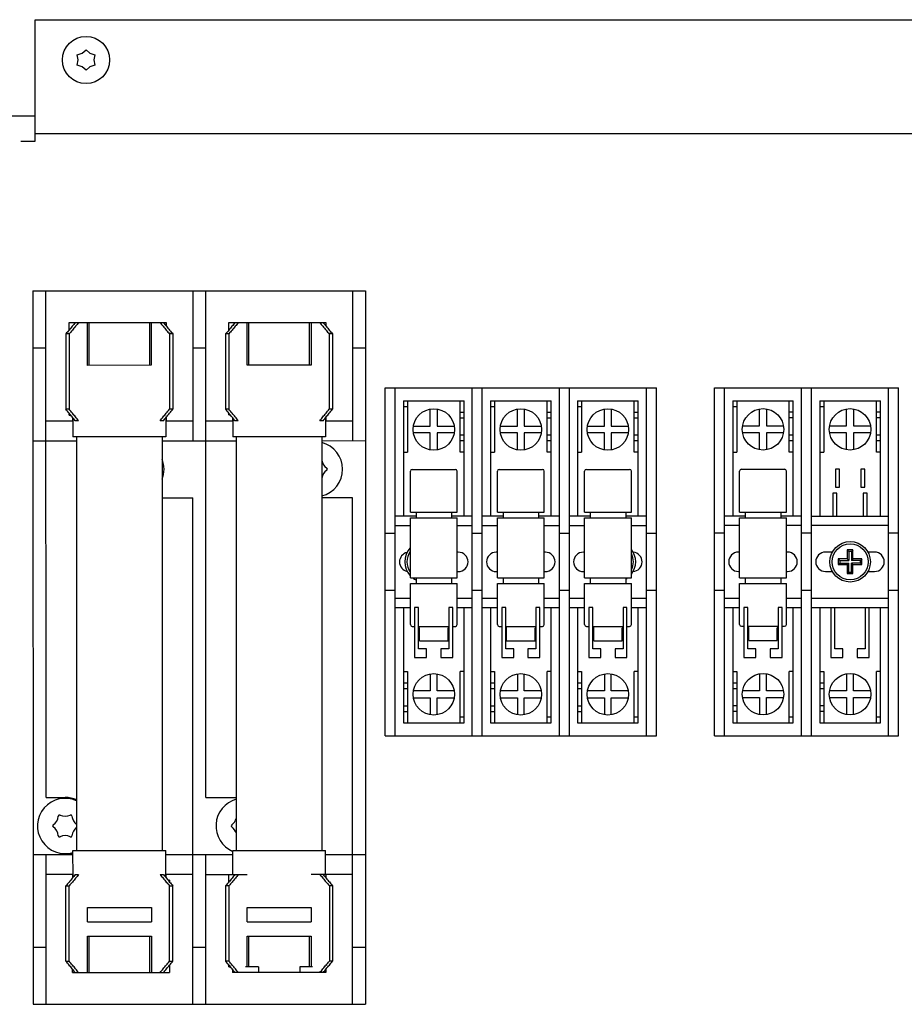
# Model space of a CAD drawing. Extents: x -151 to 4629, y -4152 to 1038.
# Drawn here: x 1490 to 1686, y -1883 to -1664 of the extents above; entities that cross this region are included whole.
import ezdxf

# ---------------------------------------------------------------- set-up
doc = ezdxf.new("R2010")
doc.units = 0
doc.layers.get('0').update_dxf_attribs({"linetype": 'CONTINUOUS'})

msp = doc.modelspace()

# ---------------------------------------------------------------- linework, layer by layer
for p, q in [((1493.06, -1690.77), (1493.06, -1663.77)), ((1493.06, -1663.77), (1740.66, -1663.77)), ((1502.4, -1671.61), (1503.48, -1671.22)), ((1502.61, -1672.74), (1502.4, -1671.61)), ((1503.48, -1671.22), (1504.36, -1670.48)), ((1504.36, -1670.48), (1505.23, -1671.22)), ((1505.23, -1671.22), (1506.32, -1671.61)), ((1506.32, -1671.61), (1506.11, -1672.74)), ((1502.4, -1673.87), (1502.61, -1672.74)), ((1506.11, -1672.74), (1506.32, -1673.87)), ((1503.48, -1674.26), (1502.4, -1673.87)), ((1504.36, -1675), (1503.48, -1674.26)), ((1505.23, -1674.26), (1504.36, -1675)), ((1506.32, -1673.87), (1505.23, -1674.26)), ((1493.06, -1685.24), (1285.85, -1685.24)), ((1740.66, -1689.17), (1493.06, -1689.17)), ((1489.86, -1690.77), (1493.06, -1690.77)), ((1492.55, -1724.11), (1492.57, -1882.86)), ((1492.55, -1724.11), (1566.52, -1724.11)), ((1495.46, -1836.83), (1495.45, -1724.11)), ((1528.09, -1724.11), (1528.09, -1757.45)), ((1530.99, -1836.82), (1530.98, -1724.11)), ((1563.62, -1724.11), (1563.62, -1757.44)), ((1566.52, -1724.11), (1566.53, -1882.86)), ((1500.59, -1732.85), (1500.59, -1731.16)), ((1500.59, -1731.16), (1522.18, -1731.16)), ((1504.66, -1740.69), (1504.65, -1731.16)), ((1504.98, -1731.16), (1504.98, -1740.69)), ((1518.56, -1740.68), (1518.56, -1731.16)), ((1518.88, -1731.16), (1518.88, -1740.68)), ((1522.18, -1731.16), (1522.18, -1731.92)), ((1536.13, -1732.85), (1536.13, -1731.16)), ((1536.13, -1731.16), (1557.72, -1731.16)), ((1540.19, -1740.68), (1540.19, -1731.16)), ((1540.51, -1731.16), (1540.51, -1740.68)), ((1554.09, -1740.68), (1554.09, -1731.16)), ((1554.41, -1731.16), (1554.41, -1740.68)), ((1557.72, -1731.16), (1557.72, -1731.91)), ((1499.86, -1733.7), (1499.86, -1750.47)), ((1500.59, -1733.7), (1499.86, -1733.7)), ((1500.59, -1733.7), (1500.59, -1750.47)), ((1522.94, -1733.7), (1522.94, -1750.46)), ((1523.67, -1733.7), (1522.94, -1733.7)), ((1523.67, -1733.7), (1523.68, -1750.46)), ((1535.39, -1733.7), (1535.4, -1750.46)), ((1536.13, -1733.7), (1535.39, -1733.7)), ((1536.13, -1733.7), (1536.13, -1750.46)), ((1558.48, -1733.7), (1558.48, -1750.46)), ((1559.21, -1733.7), (1558.48, -1733.7)), ((1559.21, -1733.7), (1559.21, -1750.46)), ((1492.55, -1736.81), (1495.45, -1736.81)), ((1528.09, -1736.81), (1530.98, -1736.81)), ((1563.62, -1736.81), (1566.52, -1736.81)), ((1518.88, -1740.68), (1504.66, -1740.69)), ((1554.41, -1740.68), (1540.19, -1740.68)), ((1570.92, -1823.16), (1570.92, -1745.69)), ((1570.92, -1745.69), (1631.25, -1745.69)), ((1573.14, -1823.16), (1573.14, -1745.69)), ((1590.29, -1823.16), (1590.29, -1745.69)), ((1592.51, -1823.16), (1592.51, -1745.69)), ((1609.66, -1823.16), (1609.66, -1745.69)), ((1611.88, -1823.16), (1611.88, -1745.69)), ((1629.02, -1823.16), (1629.02, -1745.69)), ((1631.25, -1823.16), (1631.25, -1745.69)), ((1644.16, -1823.13), (1644.16, -1745.66)), ((1644.16, -1745.66), (1685.12, -1745.66)), ((1646.38, -1823.13), (1646.38, -1745.66)), ((1663.53, -1823.13), (1663.53, -1745.66)), ((1665.75, -1823.13), (1665.75, -1745.66)), ((1682.9, -1823.13), (1682.9, -1745.66)), ((1685.12, -1823.13), (1685.12, -1745.66)), ((1500.59, -1750.47), (1499.86, -1750.47)), ((1523.68, -1750.46), (1522.94, -1750.46)), ((1536.13, -1750.46), (1535.4, -1750.46)), ((1559.21, -1750.46), (1558.48, -1750.46)), ((1574.97, -1748.61), (1574.97, -1774.26)), ((1574.97, -1748.61), (1588.46, -1748.61)), ((1574.97, -1749.88), (1575.86, -1749.88)), ((1575.86, -1748.61), (1575.86, -1760.04)), ((1580.95, -1754.2), (1580.95, -1750.41)), ((1582.48, -1750.41), (1582.48, -1754.2)), ((1587.57, -1760.04), (1587.57, -1748.61)), ((1588.46, -1774.26), (1588.46, -1748.61)), ((1594.34, -1748.61), (1594.34, -1774.26)), ((1594.34, -1748.61), (1607.83, -1748.61)), ((1594.34, -1749.88), (1595.22, -1749.88)), ((1595.22, -1748.61), (1595.22, -1760.04)), ((1600.32, -1754.2), (1600.32, -1750.41)), ((1601.84, -1750.41), (1601.84, -1754.2)), ((1606.94, -1760.04), (1606.94, -1748.61)), ((1607.83, -1774.26), (1607.83, -1748.61)), ((1613.7, -1748.61), (1613.7, -1774.26)), ((1613.7, -1748.61), (1627.2, -1748.61)), ((1613.7, -1749.88), (1614.59, -1749.88)), ((1614.59, -1748.61), (1614.59, -1760.04)), ((1619.69, -1754.2), (1619.69, -1750.41)), ((1621.21, -1750.41), (1621.21, -1754.2)), ((1626.31, -1760.04), (1626.31, -1748.61)), ((1627.2, -1774.26), (1627.2, -1748.61)), ((1648.21, -1748.58), (1648.21, -1774.24)), ((1648.21, -1748.58), (1661.7, -1748.58)), ((1648.21, -1749.85), (1649.1, -1749.85)), ((1649.1, -1748.58), (1649.1, -1760.01)), ((1654.19, -1754.17), (1654.19, -1750.39)), ((1655.72, -1750.39), (1655.72, -1754.17)), ((1660.81, -1760.01), (1660.81, -1748.58)), ((1661.7, -1774.24), (1661.7, -1748.58)), ((1667.58, -1748.58), (1667.58, -1774.24)), ((1667.58, -1748.58), (1681.07, -1748.58)), ((1667.58, -1749.85), (1668.47, -1749.85)), ((1668.47, -1748.58), (1668.47, -1760.01)), ((1673.56, -1754.17), (1673.56, -1750.39)), ((1675.09, -1750.39), (1675.09, -1754.17)), ((1680.18, -1760.01), (1680.18, -1748.58)), ((1681.07, -1774.24), (1681.07, -1748.58)), ((1500.59, -1751.74), (1500.59, -1751.32)), ((1500.59, -1751.74), (1500.94, -1751.74)), ((1501.38, -1752.27), (1501.38, -1753.01)), ((1501.46, -1752.38), (1501.46, -1756.56)), ((1522.08, -1752.38), (1522.08, -1756.56)), ((1522.16, -1752.27), (1522.16, -1753)), ((1536.13, -1751.73), (1536.13, -1751.31)), ((1536.13, -1751.73), (1536.47, -1751.73)), ((1536.91, -1752.27), (1536.91, -1753)), ((1536.99, -1752.37), (1536.99, -1756.56)), ((1557.62, -1752.37), (1557.62, -1756.56)), ((1557.7, -1752.27), (1557.7, -1753)), ((1588.46, -1751.15), (1587.57, -1751.15)), ((1588.46, -1752.42), (1587.57, -1752.42)), ((1607.83, -1751.15), (1606.94, -1751.15)), ((1607.83, -1752.42), (1606.94, -1752.42)), ((1627.2, -1751.15), (1626.31, -1751.15)), ((1627.2, -1752.42), (1626.31, -1752.42)), ((1661.7, -1751.12), (1660.81, -1751.12)), ((1661.7, -1752.39), (1660.81, -1752.39)), ((1681.07, -1751.12), (1680.18, -1751.12)), ((1681.07, -1752.39), (1680.18, -1752.39)), ((1495.45, -1753.01), (1501.46, -1753.01)), ((1502.7, -1753.01), (1501.95, -1753.01)), ((1521.59, -1753), (1520.84, -1753)), ((1522.08, -1753), (1528.09, -1753)), ((1530.98, -1753), (1536.99, -1753)), ((1538.23, -1753), (1537.48, -1753)), ((1557.12, -1753), (1556.37, -1753)), ((1557.62, -1753), (1563.62, -1753)), ((1577.17, -1754.2), (1580.95, -1754.2)), ((1582.48, -1754.2), (1586.26, -1754.2)), ((1596.54, -1754.2), (1600.32, -1754.2)), ((1601.84, -1754.2), (1605.63, -1754.2)), ((1615.9, -1754.2), (1619.69, -1754.2)), ((1621.21, -1754.2), (1625, -1754.2)), ((1650.41, -1754.17), (1654.19, -1754.17)), ((1655.72, -1754.17), (1659.5, -1754.17)), ((1669.78, -1754.17), (1673.56, -1754.17)), ((1675.09, -1754.17), (1678.87, -1754.17)), ((1522.08, -1756.56), (1501.46, -1756.56)), ((1502.24, -1756.56), (1502.25, -1848.64)), ((1521.29, -1756.56), (1521.3, -1848.63)), ((1557.62, -1756.56), (1536.99, -1756.56)), ((1537.78, -1756.56), (1537.79, -1848.63)), ((1556.83, -1756.56), (1556.84, -1848.63)), ((1580.95, -1755.72), (1577.17, -1755.72)), ((1580.95, -1759.51), (1580.95, -1755.72)), ((1582.48, -1755.72), (1582.48, -1759.51)), ((1586.26, -1755.72), (1582.48, -1755.72)), ((1588.46, -1756.23), (1587.57, -1756.23)), ((1600.32, -1755.72), (1596.54, -1755.72)), ((1600.32, -1759.51), (1600.32, -1755.72)), ((1601.84, -1755.72), (1601.84, -1759.51)), ((1605.63, -1755.72), (1601.84, -1755.72)), ((1607.83, -1756.23), (1606.94, -1756.23)), ((1619.69, -1755.72), (1615.9, -1755.72)), ((1619.69, -1759.51), (1619.69, -1755.72)), ((1621.21, -1755.72), (1621.21, -1759.51)), ((1625, -1755.72), (1621.21, -1755.72)), ((1627.2, -1756.23), (1626.31, -1756.23)), ((1654.19, -1755.7), (1650.41, -1755.7)), ((1654.19, -1759.48), (1654.19, -1755.7)), ((1655.72, -1755.7), (1655.72, -1759.48)), ((1659.5, -1755.7), (1655.72, -1755.7)), ((1661.7, -1756.2), (1660.81, -1756.2)), ((1673.56, -1755.7), (1669.78, -1755.7)), ((1673.56, -1759.48), (1673.56, -1755.7)), ((1675.09, -1755.7), (1675.09, -1759.48)), ((1678.87, -1755.7), (1675.09, -1755.7)), ((1681.07, -1756.2), (1680.18, -1756.2)), ((1492.55, -1757.45), (1502.24, -1757.45)), ((1521.29, -1757.45), (1537.78, -1757.45)), ((1556.83, -1757.45), (1566.52, -1757.44)), ((1588.46, -1757.5), (1587.57, -1757.5)), ((1607.83, -1757.5), (1606.94, -1757.5)), ((1627.2, -1757.5), (1626.31, -1757.5)), ((1661.7, -1757.47), (1660.81, -1757.47)), ((1681.07, -1757.47), (1680.18, -1757.47)), ((1574.97, -1760.04), (1575.86, -1760.04)), ((1588.46, -1760.04), (1587.57, -1760.04)), ((1594.34, -1760.04), (1595.22, -1760.04)), ((1607.83, -1760.04), (1606.94, -1760.04)), ((1613.7, -1760.04), (1614.59, -1760.04)), ((1627.2, -1760.04), (1626.31, -1760.04)), ((1648.21, -1760.01), (1649.1, -1760.01)), ((1661.7, -1760.01), (1660.81, -1760.01)), ((1667.58, -1760.01), (1668.47, -1760.01)), ((1681.07, -1760.01), (1680.18, -1760.01)), ((1558.05, -1763.8), (1557.93, -1763.57)), ((1557.92, -1764.02), (1558.05, -1763.8)), ((1576.51, -1773.37), (1576.51, -1764.26)), ((1576.91, -1763.85), (1586.52, -1763.85)), ((1586.92, -1773.37), (1586.92, -1764.26)), ((1595.89, -1773.37), (1595.89, -1764.26)), ((1596.29, -1763.85), (1605.9, -1763.85)), ((1606.3, -1773.37), (1606.3, -1764.26)), ((1615.27, -1773.37), (1615.27, -1764.26)), ((1615.67, -1763.85), (1625.28, -1763.85)), ((1625.68, -1773.37), (1625.68, -1764.26)), ((1649.75, -1773.35), (1649.75, -1764.23)), ((1650.16, -1763.82), (1659.76, -1763.82)), ((1660.16, -1773.35), (1660.16, -1764.23)), ((1671.94, -1763.82), (1671.05, -1763.82)), ((1671.05, -1763.82), (1671.05, -1767.79)), ((1671.94, -1767.79), (1671.94, -1763.82)), ((1677.59, -1763.82), (1676.7, -1763.82)), ((1676.7, -1763.82), (1676.7, -1767.79)), ((1677.59, -1767.79), (1677.59, -1763.82)), ((1671.05, -1767.79), (1671.94, -1767.79)), ((1676.7, -1767.79), (1677.59, -1767.79)), ((1521.3, -1770.15), (1528.09, -1770.15)), ((1528.1, -1882.86), (1528.09, -1770.15)), ((1563.62, -1770.14), (1556.83, -1770.15)), ((1563.63, -1882.86), (1563.62, -1770.14)), ((1671.4, -1769.16), (1670.51, -1769.16)), ((1670.51, -1769.16), (1670.51, -1774.24)), ((1671.4, -1774.24), (1671.4, -1769.16)), ((1678.13, -1769.16), (1677.24, -1769.16)), ((1677.24, -1769.16), (1677.24, -1774.24)), ((1678.13, -1774.24), (1678.13, -1769.16)), ((1577.78, -1774.26), (1573.14, -1774.26)), ((1576.51, -1773.37), (1586.92, -1773.37)), ((1577.78, -1773.37), (1577.78, -1774.64)), ((1585.65, -1773.37), (1585.65, -1774.64)), ((1590.29, -1774.26), (1585.65, -1774.26)), ((1597.16, -1774.26), (1592.51, -1774.26)), ((1595.89, -1773.37), (1606.3, -1773.37)), ((1597.16, -1773.37), (1597.16, -1774.64)), ((1605.03, -1773.37), (1605.03, -1774.64)), ((1609.66, -1774.26), (1605.03, -1774.26)), ((1616.54, -1774.26), (1611.88, -1774.26)), ((1615.27, -1773.37), (1625.68, -1773.37)), ((1616.54, -1773.37), (1616.54, -1774.64)), ((1624.41, -1773.37), (1624.41, -1774.64)), ((1629.02, -1774.26), (1624.41, -1774.26)), ((1651.02, -1774.24), (1646.38, -1774.24)), ((1649.75, -1773.35), (1660.16, -1773.35)), ((1649.75, -1774.62), (1660.16, -1774.62)), ((1649.75, -1787.95), (1649.75, -1774.62)), ((1651.02, -1773.35), (1651.02, -1774.62)), ((1658.89, -1773.35), (1658.89, -1774.62)), ((1663.53, -1774.24), (1658.89, -1774.24)), ((1660.16, -1787.95), (1660.16, -1774.62)), ((1665.75, -1774.24), (1682.9, -1774.24)), ((1573.14, -1776.3), (1576.51, -1776.3)), ((1576.51, -1787.98), (1576.51, -1774.64)), ((1576.51, -1774.64), (1586.92, -1774.64)), ((1586.92, -1787.98), (1586.92, -1774.64)), ((1586.92, -1776.3), (1590.29, -1776.3)), ((1592.51, -1776.3), (1595.89, -1776.3)), ((1595.89, -1787.98), (1595.89, -1774.64)), ((1595.89, -1774.64), (1606.3, -1774.64)), ((1606.3, -1787.98), (1606.3, -1774.64)), ((1606.3, -1776.3), (1609.66, -1776.3)), ((1611.88, -1776.3), (1615.27, -1776.3)), ((1615.27, -1787.98), (1615.27, -1774.64)), ((1615.27, -1774.64), (1625.68, -1774.64)), ((1625.68, -1787.98), (1625.68, -1774.64)), ((1625.68, -1776.3), (1629.02, -1776.3)), ((1646.38, -1776.27), (1649.75, -1776.27)), ((1660.16, -1776.27), (1663.53, -1776.27)), ((1665.75, -1776.27), (1682.9, -1776.27)), ((1573.14, -1778.07), (1570.92, -1778.07)), ((1592.51, -1778.07), (1590.29, -1778.07)), ((1611.88, -1778.07), (1609.66, -1778.07)), ((1631.25, -1778.07), (1629.02, -1778.07)), ((1646.38, -1778.05), (1644.16, -1778.05)), ((1665.75, -1778.05), (1663.53, -1778.05)), ((1685.12, -1778.05), (1682.9, -1778.05)), ((1587.18, -1782.26), (1586.92, -1782.26)), ((1595.89, -1782.26), (1595.62, -1782.26)), ((1606.54, -1782.26), (1606.3, -1782.26)), ((1615.27, -1782.26), (1614.99, -1782.26)), ((1649.75, -1782.24), (1649.49, -1782.24)), ((1660.42, -1782.24), (1660.16, -1782.24)), ((1670.4, -1782.24), (1668.86, -1782.24)), ((1674.96, -1781.77), (1673.71, -1781.77)), ((1673.71, -1781.77), (1673.71, -1783.77)), ((1673.71, -1781.77), (1674.06, -1782.13)), ((1674.61, -1782.13), (1674.06, -1782.13)), ((1674.06, -1782.13), (1674.06, -1784.13)), ((1674.96, -1781.77), (1674.61, -1782.13)), ((1674.61, -1782.13), (1674.61, -1784.13)), ((1674.96, -1783.77), (1674.96, -1781.77)), ((1679.78, -1782.24), (1678.27, -1782.24)), ((1673.71, -1783.77), (1671.71, -1783.77)), ((1671.71, -1783.77), (1671.71, -1785.02)), ((1671.71, -1783.77), (1672.06, -1784.13)), ((1671.71, -1785.02), (1672.06, -1784.67)), ((1671.71, -1785.02), (1673.71, -1785.02)), ((1672.06, -1784.13), (1674.06, -1784.13)), ((1672.06, -1784.13), (1672.06, -1784.67)), ((1672.06, -1784.67), (1674.06, -1784.67)), ((1673.71, -1783.77), (1674.06, -1784.13)), ((1673.71, -1785.02), (1674.06, -1784.67)), ((1673.71, -1785.02), (1673.71, -1787.02)), ((1674.06, -1786.67), (1674.06, -1784.67)), ((1674.96, -1783.77), (1674.61, -1784.13)), ((1676.61, -1784.13), (1674.61, -1784.13)), ((1676.61, -1784.67), (1674.61, -1784.67)), ((1674.61, -1786.67), (1674.61, -1784.67)), ((1674.96, -1785.02), (1674.61, -1784.67)), ((1676.96, -1783.77), (1674.96, -1783.77)), ((1674.96, -1785.02), (1676.96, -1785.02)), ((1674.96, -1787.02), (1674.96, -1785.02)), ((1676.96, -1783.77), (1676.61, -1784.13)), ((1676.61, -1784.67), (1676.61, -1784.13)), ((1676.96, -1785.02), (1676.61, -1784.67)), ((1676.96, -1785.02), (1676.96, -1783.77)), ((1586.92, -1786.58), (1587.18, -1786.58)), ((1595.62, -1786.58), (1595.89, -1786.58)), ((1606.3, -1786.58), (1606.54, -1786.58)), ((1614.99, -1786.58), (1615.27, -1786.58)), ((1649.49, -1786.56), (1649.75, -1786.56)), ((1660.16, -1786.56), (1660.42, -1786.56)), ((1668.86, -1786.56), (1670.4, -1786.56)), ((1673.71, -1787.02), (1674.06, -1786.67)), ((1673.71, -1787.02), (1674.96, -1787.02)), ((1674.06, -1786.67), (1674.61, -1786.67)), ((1674.96, -1787.02), (1674.61, -1786.67)), ((1678.27, -1786.56), (1679.78, -1786.56)), ((1576.51, -1787.98), (1586.92, -1787.98)), ((1576.51, -1798.37), (1576.51, -1789.25)), ((1576.51, -1789.25), (1586.92, -1789.25)), ((1577.78, -1787.98), (1577.78, -1789.25)), ((1585.65, -1787.98), (1585.65, -1789.25)), ((1586.92, -1798.37), (1586.92, -1789.25)), ((1595.89, -1787.98), (1606.3, -1787.98)), ((1595.89, -1798.37), (1595.89, -1789.25)), ((1595.89, -1789.25), (1606.3, -1789.25)), ((1597.16, -1787.98), (1597.16, -1789.25)), ((1605.03, -1787.98), (1605.03, -1789.25)), ((1606.3, -1798.37), (1606.3, -1789.25)), ((1615.27, -1787.98), (1625.68, -1787.98)), ((1615.27, -1798.37), (1615.27, -1789.25)), ((1615.27, -1789.25), (1625.68, -1789.25)), ((1616.54, -1787.98), (1616.54, -1789.25)), ((1624.41, -1787.98), (1624.41, -1789.25)), ((1625.68, -1798.37), (1625.68, -1789.25)), ((1649.75, -1787.95), (1660.16, -1787.95)), ((1649.75, -1789.22), (1660.16, -1789.22)), ((1649.75, -1798.34), (1649.75, -1789.22)), ((1651.02, -1787.95), (1651.02, -1789.22)), ((1658.89, -1787.95), (1658.89, -1789.22)), ((1660.16, -1798.34), (1660.16, -1789.22)), ((1573.14, -1790.77), (1570.92, -1790.77)), ((1592.51, -1790.77), (1590.29, -1790.77)), ((1611.88, -1790.77), (1609.66, -1790.77)), ((1631.25, -1790.77), (1629.02, -1790.77)), ((1646.38, -1790.75), (1644.16, -1790.75)), ((1665.75, -1790.75), (1663.53, -1790.75)), ((1685.12, -1790.75), (1682.9, -1790.75)), ((1576.51, -1792.55), (1573.14, -1792.55)), ((1590.29, -1792.55), (1586.92, -1792.55)), ((1595.89, -1792.55), (1592.51, -1792.55)), ((1609.66, -1792.55), (1606.3, -1792.55)), ((1615.27, -1792.55), (1611.88, -1792.55)), ((1629.02, -1792.55), (1625.68, -1792.55)), ((1649.75, -1792.53), (1646.38, -1792.53)), ((1663.53, -1792.53), (1660.16, -1792.53)), ((1682.9, -1792.53), (1665.75, -1792.53)), ((1573.14, -1794.58), (1576.51, -1794.58)), ((1574.97, -1794.58), (1574.97, -1820.24)), ((1577.46, -1794.58), (1577.46, -1805.7)), ((1578.35, -1794.58), (1577.46, -1794.58)), ((1578.35, -1803.79), (1578.35, -1794.58)), ((1585.08, -1794.58), (1585.08, -1803.79)), ((1585.97, -1794.58), (1585.08, -1794.58)), ((1585.97, -1805.7), (1585.97, -1794.58)), ((1586.92, -1794.58), (1590.29, -1794.58)), ((1588.46, -1820.24), (1588.46, -1794.58)), ((1592.51, -1794.58), (1595.89, -1794.58)), ((1594.34, -1794.58), (1594.34, -1820.24)), ((1596.83, -1794.58), (1596.83, -1805.7)), ((1597.72, -1794.58), (1596.83, -1794.58)), ((1597.72, -1803.79), (1597.72, -1794.58)), ((1604.45, -1794.58), (1604.45, -1803.79)), ((1605.34, -1794.58), (1604.45, -1794.58)), ((1605.34, -1805.7), (1605.34, -1794.58)), ((1606.3, -1794.58), (1609.66, -1794.58)), ((1607.83, -1820.24), (1607.83, -1794.58)), ((1611.88, -1794.58), (1615.27, -1794.58)), ((1613.7, -1794.58), (1613.7, -1820.24)), ((1616.2, -1794.58), (1616.2, -1805.7)), ((1617.08, -1794.58), (1616.2, -1794.58)), ((1617.08, -1803.79), (1617.08, -1794.58)), ((1623.82, -1794.58), (1623.82, -1803.79)), ((1624.7, -1794.58), (1623.82, -1794.58)), ((1624.7, -1805.7), (1624.7, -1794.58)), ((1625.68, -1794.58), (1629.02, -1794.58)), ((1627.2, -1820.24), (1627.2, -1794.58)), ((1646.38, -1794.56), (1649.75, -1794.56)), ((1648.21, -1794.56), (1648.21, -1820.21)), ((1651.59, -1794.56), (1650.7, -1794.56)), ((1650.7, -1794.56), (1650.7, -1805.67)), ((1651.59, -1803.77), (1651.59, -1794.56)), ((1659.21, -1794.56), (1658.32, -1794.56)), ((1658.32, -1794.56), (1658.32, -1803.77)), ((1659.21, -1805.67), (1659.21, -1794.56)), ((1660.16, -1794.56), (1663.53, -1794.56)), ((1661.7, -1820.21), (1661.7, -1794.56)), ((1665.75, -1794.56), (1682.9, -1794.56)), ((1667.58, -1794.56), (1667.58, -1820.21)), ((1670.07, -1794.56), (1670.07, -1805.67)), ((1670.96, -1803.77), (1670.96, -1794.56)), ((1677.69, -1794.56), (1677.69, -1803.77)), ((1678.58, -1805.67), (1678.58, -1794.56)), ((1681.07, -1820.21), (1681.07, -1794.56)), ((1576.91, -1798.77), (1577.46, -1798.77)), ((1578.35, -1798.77), (1585.08, -1798.77)), ((1578.54, -1801.95), (1578.54, -1799.18)), ((1584.89, -1801.95), (1584.89, -1799.18)), ((1585.97, -1798.77), (1586.52, -1798.77)), ((1596.29, -1798.77), (1596.83, -1798.77)), ((1597.72, -1798.77), (1604.45, -1798.77)), ((1597.92, -1801.95), (1597.92, -1799.18)), ((1604.27, -1801.95), (1604.27, -1799.18)), ((1605.34, -1798.77), (1605.9, -1798.77)), ((1615.67, -1798.77), (1616.2, -1798.77)), ((1617.08, -1798.77), (1623.82, -1798.77)), ((1617.3, -1801.95), (1617.3, -1799.18)), ((1623.65, -1801.95), (1623.65, -1799.18)), ((1624.7, -1798.77), (1625.28, -1798.77)), ((1650.16, -1798.75), (1650.7, -1798.75)), ((1651.59, -1798.75), (1658.32, -1798.75)), ((1651.78, -1801.92), (1651.78, -1799.16)), ((1658.13, -1801.92), (1658.13, -1799.16)), ((1659.21, -1798.75), (1659.76, -1798.75)), ((1578.54, -1801.95), (1584.89, -1801.95)), ((1597.92, -1801.95), (1604.27, -1801.95)), ((1617.3, -1801.95), (1623.65, -1801.95)), ((1651.78, -1801.92), (1658.13, -1801.92)), ((1580.13, -1803.79), (1578.35, -1803.79)), ((1580.13, -1805.7), (1580.13, -1803.79)), ((1583.3, -1803.79), (1583.3, -1805.7)), ((1585.08, -1803.79), (1583.3, -1803.79)), ((1599.5, -1803.79), (1597.72, -1803.79)), ((1599.5, -1805.7), (1599.5, -1803.79)), ((1602.67, -1803.79), (1602.67, -1805.7)), ((1604.45, -1803.79), (1602.67, -1803.79)), ((1618.86, -1803.79), (1617.08, -1803.79)), ((1618.86, -1805.7), (1618.86, -1803.79)), ((1622.04, -1803.79), (1622.04, -1805.7)), ((1623.82, -1803.79), (1622.04, -1803.79)), ((1653.37, -1803.77), (1651.59, -1803.77)), ((1653.37, -1805.67), (1653.37, -1803.77)), ((1658.32, -1803.77), (1656.54, -1803.77)), ((1656.54, -1803.77), (1656.54, -1805.67)), ((1672.74, -1803.77), (1670.96, -1803.77)), ((1672.74, -1805.67), (1672.74, -1803.77)), ((1677.69, -1803.77), (1675.91, -1803.77)), ((1675.91, -1803.77), (1675.91, -1805.67)), ((1577.46, -1805.7), (1580.13, -1805.7)), ((1583.3, -1805.7), (1585.97, -1805.7)), ((1596.83, -1805.7), (1599.5, -1805.7)), ((1602.67, -1805.7), (1605.34, -1805.7)), ((1616.2, -1805.7), (1618.86, -1805.7)), ((1622.04, -1805.7), (1624.7, -1805.7)), ((1650.7, -1805.67), (1653.37, -1805.67)), ((1656.54, -1805.67), (1659.21, -1805.67)), ((1670.07, -1805.67), (1672.74, -1805.67)), ((1675.91, -1805.67), (1678.58, -1805.67)), ((1574.97, -1808.81), (1575.86, -1808.81)), ((1575.86, -1808.81), (1575.86, -1820.24)), ((1580.95, -1809.34), (1580.95, -1813.13)), ((1582.48, -1813.13), (1582.48, -1809.34)), ((1587.57, -1820.24), (1587.57, -1808.81)), ((1588.46, -1808.81), (1587.57, -1808.81)), ((1594.34, -1808.81), (1595.22, -1808.81)), ((1595.22, -1808.81), (1595.22, -1820.24)), ((1600.32, -1809.34), (1600.32, -1813.13)), ((1601.84, -1813.13), (1601.84, -1809.34)), ((1606.94, -1820.24), (1606.94, -1808.81)), ((1607.83, -1808.81), (1606.94, -1808.81)), ((1613.7, -1808.81), (1614.59, -1808.81)), ((1614.59, -1808.81), (1614.59, -1820.24)), ((1619.69, -1809.34), (1619.69, -1813.13)), ((1621.21, -1813.13), (1621.21, -1809.34)), ((1626.31, -1820.24), (1626.31, -1808.81)), ((1627.2, -1808.81), (1626.31, -1808.81)), ((1648.21, -1808.78), (1649.1, -1808.78)), ((1649.1, -1808.78), (1649.1, -1820.21)), ((1654.19, -1809.32), (1654.19, -1813.1)), ((1655.72, -1813.1), (1655.72, -1809.32)), ((1661.7, -1808.78), (1660.81, -1808.78)), ((1660.81, -1820.21), (1660.81, -1808.78)), ((1667.58, -1808.78), (1668.47, -1808.78)), ((1668.47, -1808.78), (1668.47, -1820.21)), ((1673.56, -1809.32), (1673.56, -1813.1)), ((1675.09, -1813.1), (1675.09, -1809.32)), ((1681.07, -1808.78), (1680.18, -1808.78)), ((1680.18, -1820.21), (1680.18, -1808.78)), ((1574.97, -1811.35), (1575.86, -1811.35)), ((1594.34, -1811.35), (1595.22, -1811.35)), ((1613.7, -1811.35), (1614.59, -1811.35)), ((1648.21, -1811.32), (1649.1, -1811.32)), ((1667.58, -1811.32), (1668.47, -1811.32)), ((1574.97, -1812.62), (1575.86, -1812.62)), ((1580.95, -1813.13), (1577.17, -1813.13)), ((1586.26, -1813.13), (1582.48, -1813.13)), ((1594.34, -1812.62), (1595.22, -1812.62)), ((1600.32, -1813.13), (1596.54, -1813.13)), ((1605.63, -1813.13), (1601.84, -1813.13)), ((1613.7, -1812.62), (1614.59, -1812.62)), ((1619.69, -1813.13), (1615.9, -1813.13)), ((1625, -1813.13), (1621.21, -1813.13)), ((1648.21, -1812.59), (1649.1, -1812.59)), ((1654.19, -1813.1), (1650.41, -1813.1)), ((1659.5, -1813.1), (1655.72, -1813.1)), ((1667.58, -1812.59), (1668.47, -1812.59)), ((1673.56, -1813.1), (1669.78, -1813.1)), ((1678.87, -1813.1), (1675.09, -1813.1)), ((1577.17, -1814.65), (1580.95, -1814.65)), ((1580.95, -1814.65), (1580.95, -1818.43)), ((1582.48, -1818.43), (1582.48, -1814.65)), ((1582.48, -1814.65), (1586.26, -1814.65)), ((1596.54, -1814.65), (1600.32, -1814.65)), ((1600.32, -1814.65), (1600.32, -1818.43)), ((1601.84, -1818.43), (1601.84, -1814.65)), ((1601.84, -1814.65), (1605.63, -1814.65)), ((1615.9, -1814.65), (1619.69, -1814.65)), ((1619.69, -1814.65), (1619.69, -1818.43)), ((1621.21, -1818.43), (1621.21, -1814.65)), ((1621.21, -1814.65), (1625, -1814.65)), ((1650.41, -1814.62), (1654.19, -1814.62)), ((1654.19, -1814.62), (1654.19, -1818.41)), ((1655.72, -1814.62), (1659.5, -1814.62)), ((1655.72, -1818.41), (1655.72, -1814.62)), ((1669.78, -1814.62), (1673.56, -1814.62)), ((1673.56, -1814.62), (1673.56, -1818.41)), ((1675.09, -1814.62), (1678.87, -1814.62)), ((1675.09, -1818.41), (1675.09, -1814.62)), ((1574.97, -1816.43), (1575.86, -1816.43)), ((1574.97, -1817.7), (1575.86, -1817.7)), ((1594.34, -1816.43), (1595.22, -1816.43)), ((1594.34, -1817.7), (1595.22, -1817.7)), ((1613.7, -1816.43), (1614.59, -1816.43)), ((1613.7, -1817.7), (1614.59, -1817.7)), ((1648.21, -1816.4), (1649.1, -1816.4)), ((1648.21, -1817.67), (1649.1, -1817.67)), ((1667.58, -1816.4), (1668.47, -1816.4)), ((1667.58, -1817.67), (1668.47, -1817.67)), ((1574.97, -1820.24), (1588.46, -1820.24)), ((1588.46, -1818.97), (1587.57, -1818.97)), ((1594.34, -1820.24), (1607.83, -1820.24)), ((1607.83, -1818.97), (1606.94, -1818.97)), ((1613.7, -1820.24), (1627.2, -1820.24)), ((1627.2, -1818.97), (1626.31, -1818.97)), ((1648.21, -1820.21), (1661.7, -1820.21)), ((1661.7, -1818.94), (1660.81, -1818.94)), ((1667.58, -1820.21), (1681.07, -1820.21)), ((1681.07, -1818.94), (1680.18, -1818.94)), ((1570.92, -1823.16), (1631.25, -1823.16)), ((1644.16, -1823.13), (1685.12, -1823.13)), ((1495.46, -1836.83), (1499.7, -1836.83)), ((1530.99, -1836.82), (1537.79, -1836.82)), ((1498.31, -1840.77), (1498.18, -1841)), ((1498.58, -1840.77), (1498.31, -1840.77)), ((1501.1, -1840.77), (1500.83, -1840.77)), ((1501.23, -1841), (1501.1, -1840.77)), ((1497.06, -1842.95), (1496.92, -1843.18)), ((1496.92, -1843.18), (1497.05, -1843.4)), ((1536.76, -1842.94), (1536.62, -1843.17)), ((1536.62, -1843.17), (1536.75, -1843.39)), ((1498.18, -1845.35), (1498.31, -1845.58)), ((1498.31, -1845.58), (1498.58, -1845.58)), ((1500.83, -1845.58), (1501.1, -1845.58)), ((1501.1, -1845.58), (1501.23, -1845.35)), ((1501.46, -1848.64), (1522.09, -1848.63)), ((1501.47, -1854.6), (1501.46, -1848.64)), ((1522.09, -1854.6), (1522.09, -1848.63)), ((1537, -1853.97), (1537, -1848.63)), ((1537, -1848.63), (1557.62, -1848.63)), ((1557.62, -1853.97), (1557.62, -1848.63)), ((1492.56, -1849.53), (1501.46, -1849.53)), ((1495.46, -1882.86), (1495.46, -1849.53)), ((1522.09, -1849.52), (1537, -1849.52)), ((1531, -1882.86), (1530.99, -1849.52)), ((1557.62, -1849.52), (1566.53, -1849.52)), ((1501.47, -1853.97), (1495.46, -1853.97)), ((1501.39, -1854.7), (1501.39, -1853.97)), ((1501.96, -1853.97), (1502.71, -1853.97)), ((1520.85, -1853.97), (1521.6, -1853.97)), ((1528.1, -1853.97), (1522.09, -1853.97)), ((1522.17, -1854.7), (1522.17, -1853.97)), ((1522.95, -1855.24), (1522.61, -1855.24)), ((1522.95, -1855.24), (1522.95, -1855.66)), ((1530.99, -1853.97), (1540.2, -1853.97)), ((1536.14, -1855.66), (1536.14, -1853.97)), ((1563.63, -1853.96), (1554.42, -1853.97)), ((1557.73, -1853.97), (1557.73, -1854.72)), ((1499.87, -1873.27), (1499.87, -1856.51)), ((1499.87, -1856.51), (1500.6, -1856.51)), ((1500.6, -1873.27), (1500.6, -1856.51)), ((1522.96, -1873.27), (1522.95, -1856.51)), ((1522.95, -1856.51), (1523.69, -1856.51)), ((1523.69, -1873.27), (1523.69, -1856.51)), ((1535.4, -1856.51), (1535.41, -1873.27)), ((1536.14, -1856.51), (1535.4, -1856.51)), ((1536.14, -1856.51), (1536.14, -1873.27)), ((1558.49, -1856.51), (1558.49, -1873.27)), ((1559.22, -1856.51), (1558.49, -1856.51)), ((1559.22, -1856.51), (1559.22, -1873.27)), ((1504.67, -1861.34), (1518.89, -1861.33)), ((1504.67, -1864.51), (1504.67, -1861.34)), ((1518.89, -1861.33), (1518.89, -1864.51)), ((1540.2, -1864.51), (1540.2, -1861.33)), ((1540.2, -1861.33), (1554.42, -1861.33)), ((1554.42, -1861.33), (1554.43, -1864.51)), ((1504.67, -1864.51), (1518.89, -1864.51)), ((1540.2, -1864.51), (1554.43, -1864.51)), ((1504.67, -1867.69), (1518.89, -1867.68)), ((1504.67, -1875.81), (1504.67, -1867.69)), ((1504.99, -1867.69), (1504.99, -1875.81)), ((1518.57, -1875.81), (1518.57, -1867.68)), ((1518.89, -1867.68), (1518.89, -1875.81)), ((1540.2, -1874.54), (1540.2, -1867.68)), ((1540.2, -1867.68), (1554.43, -1867.68)), ((1540.52, -1867.68), (1540.52, -1874.54)), ((1554.1, -1874.54), (1554.1, -1867.68)), ((1554.43, -1867.68), (1554.43, -1874.54)), ((1492.56, -1870.16), (1495.46, -1870.16)), ((1528.1, -1870.16), (1530.99, -1870.16)), ((1563.63, -1870.16), (1566.53, -1870.16)), ((1499.87, -1873.27), (1500.6, -1873.27)), ((1501.37, -1875.81), (1501.37, -1875.06)), ((1522.96, -1873.27), (1523.69, -1873.27)), ((1522.96, -1874.12), (1522.96, -1875.81)), ((1536.14, -1873.27), (1535.41, -1873.27)), ((1536.14, -1874.54), (1536.14, -1874.12)), ((1536.14, -1874.54), (1536.48, -1874.54)), ((1536.92, -1875.08), (1536.92, -1875.81)), ((1542.74, -1874.54), (1539.86, -1874.54)), ((1542.74, -1874.54), (1542.74, -1875.81)), ((1551.89, -1874.54), (1551.89, -1875.81)), ((1554.77, -1874.54), (1551.89, -1874.54)), ((1557.71, -1875.08), (1557.71, -1875.81)), ((1559.22, -1873.27), (1558.49, -1873.27)), ((1501.37, -1875.81), (1522.96, -1875.81)), ((1557.71, -1875.81), (1536.92, -1875.81)), ((1492.57, -1882.86), (1566.53, -1882.86))]:
    msp.add_line(p, q)
for centre, radius in [((1504.36, -1672.74), 5.25), ((1581.72, -1754.96), 4.61), ((1601.08, -1754.96), 4.61), ((1620.45, -1754.96), 4.61), ((1654.96, -1754.93), 4.61), ((1674.32, -1754.93), 4.61), ((1674.34, -1784.4), 4.5), ((1674.34, -1784.4), 4), ((1581.72, -1813.89), 4.61), ((1601.08, -1813.89), 4.61), ((1620.45, -1813.89), 4.61), ((1654.96, -1813.86), 4.61), ((1674.32, -1813.86), 4.61)]:
    msp.add_circle(centre, radius)
for centre, radius, start, end in [((1555.27, -1763.8), 6.15, 284.6975, 75.3125), ((1515.57, -1763.8), 6.15, 338.564, 21.4445), ((1559.45, -1761.39), 2.67, 189.3469, 235.0829), ((1559.45, -1766.21), 2.67, 125.0207, 170.5439), ((1576.91, -1764.26), 0.406, 90, 180), ((1586.52, -1764.26), 0.406, 0, 90), ((1596.29, -1764.26), 0.406, 90, 180), ((1605.9, -1764.26), 0.406, 0, 90), ((1615.67, -1764.26), 0.406, 90, 180), ((1625.28, -1764.26), 0.406, 0, 90), ((1650.16, -1764.23), 0.406, 90, 180), ((1659.76, -1764.23), 0.406, 0, 90), ((1576.25, -1784.42), 2.16, 102.8619, 257.9321), ((1579.76, -1784.4), 4.5, 136.3957, 223.6043), ((1579.76, -1784.4), 4, 144.55, 215.45), ((1587.18, -1784.42), 2.16, 270, 90), ((1595.62, -1784.42), 2.16, 90, 270), ((1606.54, -1784.42), 2.16, 270, 90), ((1614.99, -1784.42), 2.16, 90, 270), ((1622.13, -1784.4), 4.5, 322.3883, 37.6117), ((1622.13, -1784.4), 4, 332.9858, 27.0142), ((1625.91, -1784.42), 2.16, 274.0114, 85.1816), ((1649.49, -1784.4), 2.16, 90, 270), ((1660.42, -1784.4), 2.16, 270, 90), ((1668.86, -1784.4), 2.16, 90, 270), ((1679.78, -1784.4), 2.16, 270, 90), ((1579.76, -1784.4), 4.5, 232.9293, 243.8335), ((1622.13, -1784.4), 4.5, 300.5972, 307.0707), ((1576.91, -1798.37), 0.406, 180, 270), ((1586.52, -1798.37), 0.406, 270, 0), ((1596.29, -1798.37), 0.406, 180, 270), ((1605.9, -1798.37), 0.406, 270, 0), ((1615.67, -1798.37), 0.406, 180, 270), ((1625.28, -1798.37), 0.406, 270, 0), ((1650.16, -1798.34), 0.406, 180, 270), ((1659.76, -1798.34), 0.406, 270, 0), ((1578.13, -1799.18), 0.406, 0, 57.6505), ((1585.3, -1799.18), 0.406, 122.3495, 180), ((1597.51, -1799.18), 0.406, 0, 59.6683), ((1604.68, -1799.18), 0.406, 124.3673, 180), ((1616.89, -1799.18), 0.406, 0, 61.6861), ((1624.06, -1799.18), 0.406, 126.4853, 180), ((1651.37, -1799.16), 0.406, 0, 57.6505), ((1658.54, -1799.16), 0.406, 122.3495, 180), ((1499.71, -1843.18), 6.15, 65.4998, 286.6421), ((1499.71, -1843.18), 6.35, 66.0332, 90.005), ((1539.41, -1843.17), 6.15, 105.3051, 246.9001), ((1495.53, -1840.76), 2.67, 305.0207, 354.9793), ((1499.71, -1838.35), 2.67, 245, 295), ((1503.89, -1840.77), 2.67, 184.9171, 232.1025), ((1535.23, -1840.76), 2.67, 305.0207, 344.1935), ((1495.53, -1845.58), 2.67, 4.9171, 55.0829), ((1503.89, -1845.59), 2.67, 127.8819, 174.9793), ((1535.23, -1845.58), 2.67, 15.7462, 55.0829), ((1499.71, -1848), 2.67, 65, 115), ((1499.71, -1843.18), 6.35, 270.005, 286.1087)]:
    msp.add_arc(centre, radius, start, end)
for points, knots in [([(1501.95, -1731.16), (1501.73, -1731.44), (1501.29, -1732.01), (1500.59, -1732.85), (1500.11, -1733.42), (1499.86, -1733.7)], [0, 0, 0, 0, 1.058971, 2.158252, 3.288532, 3.288532, 3.288532, 3.288532]), ([(1502.7, -1731.16), (1502.48, -1731.44), (1502.02, -1732.01), (1501.32, -1732.86), (1500.84, -1733.42), (1500.59, -1733.7)], [0, 0, 0, 0, 1.071935, 2.173607, 3.299362, 3.299362, 3.299362, 3.299362]), ([(1520.84, -1731.16), (1521.06, -1731.44), (1521.51, -1732.01), (1522.21, -1732.85), (1522.7, -1733.42), (1522.94, -1733.7)], [0, 0, 0, 0, 1.071935, 2.173607, 3.299362, 3.299362, 3.299362, 3.299362]), ([(1521.59, -1731.16), (1521.8, -1731.44), (1522.25, -1732.01), (1522.94, -1732.85), (1523.43, -1733.42), (1523.67, -1733.7)], [0, 0, 0, 0, 1.058967, 2.158248, 3.288528, 3.288528, 3.288528, 3.288528]), ([(1537.48, -1731.16), (1537.27, -1731.44), (1536.82, -1732), (1536.13, -1732.85), (1535.64, -1733.42), (1535.39, -1733.7)], [0, 0, 0, 0, 1.058971, 2.158252, 3.288532, 3.288532, 3.288532, 3.288532]), ([(1538.23, -1731.16), (1538.01, -1731.44), (1537.56, -1732.01), (1536.86, -1732.85), (1536.37, -1733.42), (1536.13, -1733.7)], [0, 0, 0, 0, 1.071935, 2.173607, 3.299362, 3.299362, 3.299362, 3.299362]), ([(1556.37, -1731.16), (1556.59, -1731.44), (1557.04, -1732.01), (1557.75, -1732.85), (1558.23, -1733.41), (1558.48, -1733.7)], [0, 0, 0, 0, 1.071935, 2.173607, 3.299362, 3.299362, 3.299362, 3.299362]), ([(1557.12, -1731.16), (1557.34, -1731.44), (1557.78, -1732), (1558.48, -1732.85), (1558.96, -1733.41), (1559.21, -1733.7)], [0, 0, 0, 0, 1.058967, 2.158248, 3.288528, 3.288528, 3.288528, 3.288528]), ([(1501.95, -1753.01), (1501.73, -1752.72), (1501.29, -1752.16), (1500.59, -1751.31), (1500.11, -1750.75), (1499.86, -1750.47)], [0, 0, 0, 0, 1.058905, 2.158193, 3.288481, 3.288481, 3.288481, 3.288481]), ([(1502.7, -1753.01), (1502.48, -1752.72), (1502.03, -1752.16), (1501.32, -1751.31), (1500.84, -1750.75), (1500.59, -1750.47)], [0, 0, 0, 0, 1.071889, 2.173565, 3.299326, 3.299326, 3.299326, 3.299326]), ([(1520.84, -1753), (1521.06, -1752.72), (1521.51, -1752.15), (1522.21, -1751.31), (1522.7, -1750.75), (1522.94, -1750.46)], [0, 0, 0, 0, 1.071889, 2.173565, 3.299326, 3.299326, 3.299326, 3.299326]), ([(1521.59, -1753), (1521.8, -1752.72), (1522.25, -1752.16), (1522.94, -1751.31), (1523.43, -1750.75), (1523.68, -1750.46)], [0, 0, 0, 0, 1.058905, 2.158193, 3.288481, 3.288481, 3.288481, 3.288481]), ([(1537.48, -1753), (1537.27, -1752.72), (1536.82, -1752.16), (1536.13, -1751.31), (1535.64, -1750.75), (1535.4, -1750.46)], [0, 0, 0, 0, 1.058905, 2.158193, 3.288481, 3.288481, 3.288481, 3.288481]), ([(1538.23, -1753), (1538.01, -1752.72), (1537.56, -1752.15), (1536.86, -1751.31), (1536.37, -1750.74), (1536.13, -1750.46)], [0, 0, 0, 0, 1.071889, 2.173565, 3.299326, 3.299326, 3.299326, 3.299326]), ([(1556.37, -1753), (1556.59, -1752.72), (1557.05, -1752.15), (1557.75, -1751.31), (1558.23, -1750.74), (1558.48, -1750.46)], [0, 0, 0, 0, 1.071889, 2.173565, 3.299326, 3.299326, 3.299326, 3.299326]), ([(1557.12, -1753), (1557.34, -1752.72), (1557.78, -1752.15), (1558.48, -1751.31), (1558.96, -1750.74), (1559.21, -1750.46)], [0, 0, 0, 0, 1.058905, 2.158193, 3.288481, 3.288481, 3.288481, 3.288481]), ([(1501.96, -1853.97), (1501.74, -1854.25), (1501.3, -1854.82), (1500.6, -1855.66), (1500.12, -1856.23), (1499.87, -1856.51)], [0, 0, 0, 0, 1.058905, 2.158193, 3.288481, 3.288481, 3.288481, 3.288481]), ([(1502.71, -1853.97), (1502.49, -1854.25), (1502.04, -1854.82), (1501.33, -1855.67), (1500.85, -1856.23), (1500.6, -1856.51)], [0, 0, 0, 0, 1.071889, 2.173565, 3.299326, 3.299326, 3.299326, 3.299326]), ([(1520.85, -1853.97), (1521.07, -1854.25), (1521.52, -1854.82), (1522.22, -1855.66), (1522.71, -1856.23), (1522.95, -1856.51)], [0, 0, 0, 0, 1.071889, 2.173565, 3.299326, 3.299326, 3.299326, 3.299326]), ([(1521.6, -1853.97), (1521.81, -1854.25), (1522.26, -1854.81), (1522.95, -1855.66), (1523.44, -1856.23), (1523.69, -1856.51)], [0, 0, 0, 0, 1.058905, 2.158193, 3.288481, 3.288481, 3.288481, 3.288481]), ([(1537.49, -1853.97), (1537.28, -1854.25), (1536.83, -1854.81), (1536.14, -1855.66), (1535.65, -1856.22), (1535.4, -1856.51)], [0, 0, 0, 0, 1.058971, 2.158252, 3.288532, 3.288532, 3.288532, 3.288532]), ([(1538.24, -1853.97), (1538.02, -1854.25), (1537.57, -1854.82), (1536.87, -1855.66), (1536.38, -1856.23), (1536.14, -1856.51)], [0, 0, 0, 0, 1.071935, 2.173607, 3.299362, 3.299362, 3.299362, 3.299362]), ([(1556.38, -1853.97), (1556.6, -1854.25), (1557.05, -1854.81), (1557.76, -1855.66), (1558.24, -1856.22), (1558.49, -1856.51)], [0, 0, 0, 0, 1.071935, 2.173607, 3.299362, 3.299362, 3.299362, 3.299362]), ([(1557.13, -1853.97), (1557.35, -1854.25), (1557.79, -1854.81), (1558.49, -1855.66), (1558.97, -1856.22), (1559.22, -1856.51)], [0, 0, 0, 0, 1.058967, 2.158248, 3.288528, 3.288528, 3.288528, 3.288528]), ([(1501.96, -1875.81), (1501.75, -1875.53), (1501.3, -1874.97), (1500.6, -1874.12), (1500.12, -1873.56), (1499.87, -1873.27)], [0, 0, 0, 0, 1.058967, 2.158248, 3.288528, 3.288528, 3.288528, 3.288528]), ([(1502.71, -1875.81), (1502.49, -1875.53), (1502.04, -1874.97), (1501.34, -1874.12), (1500.85, -1873.56), (1500.6, -1873.27)], [0, 0, 0, 0, 1.071935, 2.173607, 3.299362, 3.299362, 3.299362, 3.299362]), ([(1520.85, -1875.81), (1521.07, -1875.53), (1521.52, -1874.96), (1522.22, -1874.12), (1522.71, -1873.55), (1522.96, -1873.27)], [0, 0, 0, 0, 1.071935, 2.173607, 3.299362, 3.299362, 3.299362, 3.299362]), ([(1521.6, -1875.81), (1521.81, -1875.53), (1522.26, -1874.97), (1522.95, -1874.12), (1523.44, -1873.56), (1523.69, -1873.27)], [0, 0, 0, 0, 1.058971, 2.158252, 3.288532, 3.288532, 3.288532, 3.288532]), ([(1537.49, -1875.81), (1537.28, -1875.53), (1536.84, -1874.96), (1536.14, -1874.12), (1535.65, -1873.55), (1535.41, -1873.27)], [0, 0, 0, 0, 1.058905, 2.158193, 3.288481, 3.288481, 3.288481, 3.288481]), ([(1538.24, -1875.81), (1538.02, -1875.53), (1537.57, -1874.96), (1536.87, -1874.12), (1536.39, -1873.55), (1536.14, -1873.27)], [0, 0, 0, 0, 1.071889, 2.173565, 3.299326, 3.299326, 3.299326, 3.299326]), ([(1556.39, -1875.81), (1556.6, -1875.53), (1557.06, -1874.96), (1557.76, -1874.11), (1558.24, -1873.55), (1558.49, -1873.27)], [0, 0, 0, 0, 1.071889, 2.173565, 3.299326, 3.299326, 3.299326, 3.299326]), ([(1557.13, -1875.81), (1557.35, -1875.53), (1557.79, -1874.96), (1558.49, -1874.12), (1558.97, -1873.55), (1559.22, -1873.27)], [0, 0, 0, 0, 1.058905, 2.158193, 3.288481, 3.288481, 3.288481, 3.288481])]:
    msp.add_open_spline(points, degree=3, knots=knots)

doc.saveas('drawing.dxf')
